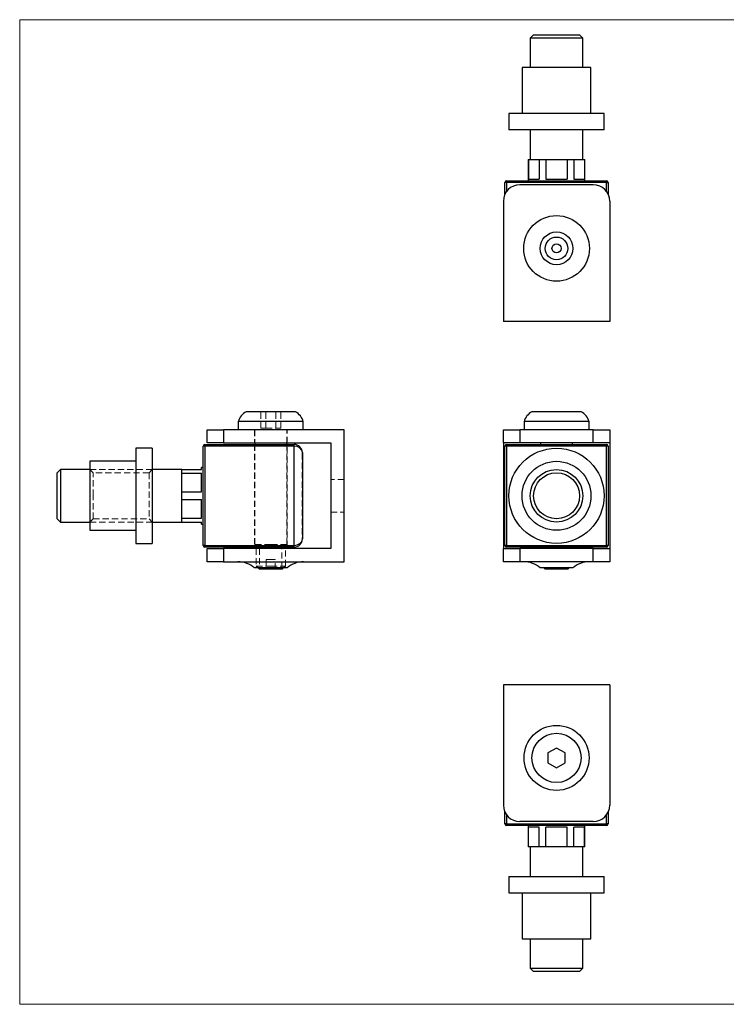
# Model space of a CAD drawing. Units: millimetres. Extents: x 7 to 438, y 7 to 308.
# Drawn here: x 7 to 223, y 7 to 308 of the extents above; entities that cross this region are included whole.
import ezdxf

# ---------------------------------------------------------------- set-up
doc = ezdxf.new("R2010")
doc.units = ezdxf.units.MM
doc.header["$LTSCALE"] = 1.5
doc.linetypes.add('HIDDEN', pattern=[1.905, 1.27, -0.635])

msp = doc.modelspace()

# ---------------------------------------------------------------- linework, layer by layer
at = {"color": 7, "linetype": 'Continuous', "lineweight": 18}
for p, q in [((438, 307.5), (7.5, 307.5)), ((7.5, 307.5), (7.5, 7.5)), ((7.5, 7.5), (438, 7.5))]:
    msp.add_line(p, q, dxfattribs=at)
at = {"color": 7, "linetype": 'Continuous', "lineweight": 25}
for p, q in [((164.03, 302.92), (163.03, 301.92)), ((163.03, 301.92), (163.03, 292.92)), ((179.03, 301.92), (163.03, 301.92)), ((164.03, 302.92), (178.03, 302.92)), ((179.03, 301.92), (178.03, 302.92)), ((179.03, 292.92), (179.03, 301.92)), ((160.53, 292.92), (160.53, 278.92)), ((181.53, 292.92), (160.53, 292.92)), ((181.53, 278.92), (181.53, 292.92)), ((156.53, 278.92), (156.53, 273.92)), ((185.53, 278.92), (156.53, 278.92)), ((185.53, 273.92), (185.53, 278.92)), ((185.53, 273.92), (156.53, 273.92)), ((163.03, 273.92), (163.03, 264.92)), ((179.03, 264.92), (179.03, 273.92)), ((162.38, 264.92), (162.38, 258.42)), ((162.38, 264.92), (162.46, 264.92)), ((162.46, 264.92), (162.46, 258.92)), ((162.46, 264.92), (164.1, 264.92)), ((164.1, 264.92), (165.75, 264.92)), ((165.75, 264.92), (165.75, 258.92)), ((165.75, 264.92), (167.74, 264.92)), ((167.74, 264.92), (167.74, 258.92)), ((167.74, 264.92), (171.03, 264.92)), ((171.03, 264.92), (174.32, 264.92)), ((174.32, 264.92), (174.32, 258.92)), ((174.32, 264.92), (176.31, 264.92)), ((176.31, 264.92), (176.31, 258.92)), ((176.31, 264.92), (177.96, 264.92)), ((177.96, 264.92), (179.6, 264.92)), ((179.6, 264.92), (179.6, 258.92)), ((179.6, 264.92), (179.68, 264.92)), ((179.68, 258.42), (179.68, 264.92)), ((155.83, 257.92), (155.83, 258.42)), ((155.83, 258.42), (186.23, 258.42)), ((162.46, 258.92), (165.75, 258.92)), ((167.74, 258.92), (174.32, 258.92)), ((176.31, 258.92), (179.6, 258.92)), ((186.23, 257.92), (186.23, 258.42)), ((155.33, 254.39), (155.33, 257.92)), ((155.83, 257.92), (155.33, 257.92)), ((186.23, 257.92), (155.83, 257.92)), ((182.23, 257.22), (159.83, 257.22)), ((186.23, 257.92), (186.73, 257.92)), ((186.73, 257.92), (186.73, 254.39)), ((154.83, 252.22), (154.83, 215.52)), ((187.23, 252.22), (187.23, 215.52)), ((187.23, 215.52), (154.83, 215.52)), ((84, 188.04), (76.5, 188.04)), ((91.5, 188.04), (84, 188.04)), ((178.53, 188.04), (163.53, 188.04)), ((74.1, 185.04), (74.1, 182.54)), ((84, 185.04), (74.1, 185.04)), ((93.9, 185.04), (84, 185.04)), ((93.9, 182.54), (93.9, 185.04)), ((161.13, 185.04), (161.13, 182.54)), ((180.93, 185.04), (161.13, 185.04)), ((180.93, 182.54), (180.93, 185.04)), ((64.6, 178.54), (64.6, 182.54)), ((64.6, 182.54), (69.6, 182.54)), ((69.6, 182.54), (69.6, 178.54)), ((106.3, 182.54), (69.6, 182.54)), ((106.3, 142.34), (106.3, 182.54)), ((154.83, 178.54), (154.83, 182.54)), ((154.83, 182.54), (159.83, 182.54)), ((159.83, 182.54), (159.83, 178.54)), ((182.23, 182.54), (159.83, 182.54)), ((182.23, 178.54), (182.23, 182.54)), ((182.23, 182.54), (187.23, 182.54)), ((187.23, 182.54), (187.23, 178.54)), ((63.9, 177.59), (63.4, 177.59)), ((63.4, 147.29), (63.4, 177.59)), ((63.9, 177.59), (63.9, 178.09)), ((63.9, 178.09), (91.1, 178.09)), ((63.9, 177.59), (63.9, 147.29)), ((91.1, 177.59), (63.9, 177.59)), ((69.6, 178.54), (64.6, 178.54)), ((69.6, 178.54), (102.3, 178.54)), ((79.1, 178.54), (79.1, 178.09)), ((88.9, 178.09), (88.9, 178.54)), ((91.1, 177.59), (91.1, 178.09)), ((91.1, 147.29), (91.1, 177.59)), ((102.3, 178.54), (102.3, 146.34)), ((159.83, 178.54), (154.83, 178.54)), ((154.83, 178.54), (154.83, 146.34)), ((155.33, 147.29), (155.33, 177.59)), ((155.83, 177.59), (155.33, 177.59)), ((155.83, 177.59), (155.83, 178.09)), ((155.83, 178.09), (186.23, 178.09)), ((155.83, 177.59), (155.83, 147.29)), ((186.23, 177.59), (155.83, 177.59)), ((182.23, 178.54), (159.83, 178.54)), ((166.13, 178.54), (166.13, 178.09)), ((175.93, 178.09), (175.93, 178.54)), ((187.23, 178.54), (182.23, 178.54)), ((186.23, 177.59), (186.23, 178.09)), ((186.73, 177.59), (186.23, 177.59)), ((186.23, 147.29), (186.23, 177.59)), ((186.73, 177.59), (186.73, 147.29)), ((187.23, 178.54), (187.23, 146.34)), ((47.9, 176.94), (42.9, 176.94)), ((42.9, 176.94), (42.9, 147.94)), ((47.9, 176.94), (47.9, 147.94)), ((93.6, 175.59), (93.6, 149.29)), ((42.9, 172.94), (28.9, 172.94)), ((28.9, 172.94), (28.9, 151.94)), ((63.4, 171.09), (62.9, 171.09)), ((62.9, 170.44), (62.9, 171.09)), ((19.9, 170.44), (18.9, 169.44)), ((18.9, 162.44), (18.9, 169.44)), ((28.9, 170.44), (19.9, 170.44)), ((19.9, 170.44), (19.9, 162.44)), ((56.9, 170.44), (47.9, 170.44)), ((56.9, 169.29), (56.9, 170.44)), ((56.9, 170.44), (62.9, 170.44)), ((56.9, 169.29), (62.9, 169.29)), ((56.9, 166.44), (56.9, 169.29)), ((62.9, 163.6), (62.9, 169.29)), ((56.9, 163.6), (56.9, 166.44)), ((18.9, 155.44), (18.9, 162.44)), ((19.9, 162.44), (19.9, 154.44)), ((56.9, 161.29), (56.9, 163.6)), ((56.9, 163.6), (62.9, 163.6)), ((56.9, 161.29), (62.9, 161.29)), ((56.9, 158.44), (56.9, 161.29)), ((62.9, 155.6), (62.9, 161.29)), ((56.9, 155.6), (56.9, 158.44)), ((18.9, 155.44), (19.9, 154.44)), ((19.9, 154.44), (28.9, 154.44)), ((47.9, 154.44), (56.9, 154.44)), ((56.9, 154.44), (56.9, 155.6)), ((56.9, 155.6), (62.9, 155.6)), ((56.9, 154.44), (62.9, 154.44)), ((62.9, 153.79), (62.9, 154.44)), ((62.9, 153.79), (63.4, 153.79)), ((28.9, 151.94), (42.9, 151.94)), ((42.9, 147.94), (47.9, 147.94)), ((63.9, 147.29), (63.4, 147.29)), ((63.9, 146.79), (63.9, 147.29)), ((63.9, 147.29), (91.1, 147.29)), ((91.1, 146.79), (91.1, 147.29)), ((155.83, 147.29), (155.33, 147.29)), ((155.83, 146.79), (155.83, 147.29)), ((155.83, 147.29), (186.23, 147.29)), ((186.23, 146.79), (186.23, 147.29)), ((186.73, 147.29), (186.23, 147.29)), ((91.1, 146.79), (63.9, 146.79)), ((64.6, 142.34), (64.6, 146.34)), ((64.6, 146.34), (69.6, 146.34)), ((69.6, 146.34), (69.6, 142.34)), ((102.3, 146.34), (69.6, 146.34)), ((79.55, 146.79), (79.55, 146.34)), ((88.45, 146.34), (88.45, 146.79)), ((154.83, 142.34), (154.83, 146.34)), ((154.83, 146.34), (159.83, 146.34)), ((186.23, 146.79), (155.83, 146.79)), ((159.83, 146.34), (159.83, 142.34)), ((182.23, 146.34), (159.83, 146.34)), ((166.58, 146.79), (166.58, 146.34)), ((175.48, 146.34), (175.48, 146.79)), ((182.23, 142.34), (182.23, 146.34)), ((182.23, 146.34), (187.23, 146.34)), ((187.23, 146.34), (187.23, 142.34)), ((69.6, 142.34), (64.6, 142.34)), ((69.6, 142.34), (106.3, 142.34)), ((159.83, 142.34), (154.83, 142.34)), ((182.23, 142.34), (159.83, 142.34)), ((187.23, 142.34), (182.23, 142.34)), ((89, 140.44), (79, 140.44)), ((80.15, 140.44), (80.55, 140.04)), ((84, 140.04), (80.55, 140.04)), ((87.45, 140.04), (84, 140.04)), ((87.45, 140.04), (87.85, 140.44)), ((176.03, 140.44), (166.03, 140.44)), ((167.18, 140.44), (167.58, 140.04)), ((174.48, 140.04), (167.58, 140.04)), ((174.48, 140.04), (174.88, 140.44)), ((187.23, 104.88), (154.83, 104.88)), ((154.83, 104.88), (154.83, 68.18)), ((187.23, 104.88), (187.23, 68.18)), ((171.03, 85.58), (168.43, 84.08)), ((168.43, 84.08), (168.43, 81.08)), ((173.63, 84.08), (171.03, 85.58)), ((173.63, 81.08), (173.63, 84.08)), ((168.43, 81.08), (171.03, 79.58)), ((171.03, 79.58), (173.63, 81.08)), ((155.33, 62.48), (155.33, 66)), ((182.23, 63.18), (159.83, 63.18)), ((186.73, 66), (186.73, 62.48)), ((155.83, 62.48), (155.33, 62.48)), ((155.83, 61.98), (155.83, 62.48)), ((155.83, 62.48), (186.23, 62.48)), ((186.23, 61.98), (155.83, 61.98)), ((162.38, 61.98), (162.38, 55.48)), ((165.75, 61.48), (162.46, 61.48)), ((162.46, 55.48), (162.46, 61.48)), ((165.75, 55.48), (165.75, 61.48)), ((167.74, 55.48), (167.74, 61.48)), ((174.32, 61.48), (167.74, 61.48)), ((174.32, 55.48), (174.32, 61.48)), ((176.31, 55.48), (176.31, 61.48)), ((179.6, 61.48), (176.31, 61.48)), ((179.6, 55.48), (179.6, 61.48)), ((179.68, 55.48), (179.68, 61.98)), ((186.23, 61.98), (186.23, 62.48)), ((186.73, 62.48), (186.23, 62.48)), ((162.46, 55.48), (162.38, 55.48)), ((164.1, 55.48), (162.46, 55.48)), ((163.03, 55.48), (163.03, 46.48)), ((165.75, 55.48), (164.1, 55.48)), ((167.74, 55.48), (165.75, 55.48)), ((171.03, 55.48), (167.74, 55.48)), ((174.32, 55.48), (171.03, 55.48)), ((176.31, 55.48), (174.32, 55.48)), ((177.96, 55.48), (176.31, 55.48)), ((179.6, 55.48), (177.96, 55.48)), ((179.03, 46.48), (179.03, 55.48)), ((179.68, 55.48), (179.6, 55.48)), ((156.53, 46.48), (156.53, 41.48)), ((156.53, 46.48), (171.03, 46.48)), ((171.03, 46.48), (185.53, 46.48)), ((185.53, 41.48), (185.53, 46.48)), ((156.53, 41.48), (171.03, 41.48)), ((160.53, 41.48), (160.53, 27.48)), ((171.03, 41.48), (185.53, 41.48)), ((181.53, 27.48), (181.53, 41.48)), ((160.53, 27.48), (171.03, 27.48)), ((163.03, 27.48), (163.03, 18.48)), ((171.03, 27.48), (181.53, 27.48)), ((179.03, 18.48), (179.03, 27.48)), ((163.03, 18.48), (164.03, 17.48)), ((163.03, 18.48), (179.03, 18.48)), ((178.03, 17.48), (179.03, 18.48)), ((178.03, 17.48), (164.03, 17.48))]:
    msp.add_line(p, q, dxfattribs=at)
at = {"color": 8, "linetype": 'Continuous', "lineweight": 25}
for p, q in [((155.83, 257.92), (155.83, 255.22)), ((186.23, 255.22), (186.23, 257.92)), ((155.83, 65.18), (155.83, 62.48)), ((186.23, 62.48), (186.23, 65.18))]:
    msp.add_line(p, q, dxfattribs=at)
at = {"color": 7, "linetype": 'HIDDEN', "lineweight": 18}
for p, q in [((80.99, 183.04), (80.99, 188.04)), ((82.5, 183.04), (82.5, 188.04)), ((85.5, 183.04), (85.5, 188.04)), ((87, 183.04), (87, 188.04)), ((80.99, 183.04), (82.5, 183.04)), ((82.5, 183.04), (85.5, 183.04)), ((85.5, 183.04), (87, 183.04)), ((69.6, 178.54), (69.6, 182.54)), ((79, 182.54), (79, 178.54)), ((79.1, 182.54), (79.1, 178.54)), ((88.9, 178.54), (88.9, 182.54)), ((89, 178.54), (89, 182.54)), ((63.4, 177.59), (63.9, 177.59)), ((63.9, 178.09), (63.9, 177.59)), ((63.9, 147.29), (63.9, 177.59)), ((63.9, 177.59), (91.1, 177.59)), ((79, 178.09), (79, 146.79)), ((79.1, 178.09), (79.1, 147.64)), ((88.9, 147.64), (88.9, 178.09)), ((89, 146.79), (89, 178.09)), ((91.1, 178.09), (91.1, 177.59)), ((91.1, 177.59), (91.1, 147.29)), ((106.2, 178.14), (106.3, 178.14)), ((106.2, 178), (106.3, 178)), ((106.2, 177.89), (106.3, 177.89)), ((106.2, 177.65), (106.3, 177.65)), ((106.2, 177.63), (106.3, 177.63)), ((106.2, 177.6), (106.3, 177.6)), ((106.2, 177.55), (106.3, 177.55)), ((106.2, 177.38), (106.3, 177.38)), ((106.2, 177.37), (106.3, 177.37)), ((106.2, 177.28), (106.3, 177.28)), ((106.2, 177.25), (106.3, 177.25)), ((106.2, 177.14), (106.3, 177.14)), ((106.2, 177.14), (106.2, 177.09)), ((106.2, 177.1), (106.3, 177.1)), ((106.2, 174.99), (106.2, 177.08)), ((106.2, 177.08), (106.3, 177.08)), ((93.6, 175.49), (93.5, 175.39)), ((93.5, 175.39), (93.5, 149.49)), ((93.6, 175.19), (93.5, 175.29)), ((106.2, 176.98), (106.3, 176.98)), ((106.2, 176.75), (106.3, 176.75)), ((106.2, 176.7), (106.3, 176.7)), ((106.2, 176.46), (106.3, 176.46)), ((106.2, 176.14), (106.3, 176.14)), ((106.2, 176.06), (106.3, 176.06)), ((106.2, 175.54), (106.3, 175.54)), ((106.2, 175.48), (106.3, 175.48)), ((106.2, 175.24), (106.3, 175.24)), ((106.2, 175.16), (106.3, 175.16)), ((106.2, 175.04), (106.3, 175.04)), ((106.2, 174.99), (106.3, 174.99)), ((29.9, 169.44), (28.9, 170.44)), ((47.9, 170.44), (28.9, 170.44)), ((29.9, 162.44), (29.9, 169.44)), ((46.9, 169.44), (29.9, 169.44)), ((47.9, 170.44), (46.9, 169.44)), ((46.9, 169.44), (46.9, 155.44)), ((106.3, 167.44), (102.3, 167.44)), ((29.9, 155.44), (29.9, 162.44)), ((106.2, 163.26), (106.3, 163.26)), ((106.2, 163.24), (106.2, 163.26)), ((106.2, 163.24), (106.3, 163.24)), ((106.2, 162.44), (106.2, 163.24)), ((106.2, 163.22), (106.3, 163.22)), ((106.2, 163.18), (106.3, 163.18)), ((106.2, 163.16), (106.3, 163.16)), ((106.2, 163.08), (106.3, 163.08)), ((106.2, 163.06), (106.3, 163.06)), ((106.2, 163.05), (106.3, 163.05)), ((106.2, 163.05), (106.3, 163.05)), ((106.2, 163.03), (106.3, 163.03)), ((106.2, 163.02), (106.3, 163.02)), ((106.2, 163.02), (106.3, 163.02)), ((106.2, 163.02), (106.3, 163.02)), ((106.2, 163.02), (106.3, 163.02)), ((106.2, 163.02), (106.3, 163.02)), ((106.2, 163.01), (106.3, 163.01)), ((106.2, 162.99), (106.3, 162.99)), ((106.2, 162.96), (106.3, 162.96)), ((106.2, 162.93), (106.3, 162.93)), ((106.2, 162.92), (106.3, 162.92)), ((106.2, 162.92), (106.3, 162.92)), ((106.2, 162.92), (106.3, 162.92)), ((106.2, 162.92), (106.3, 162.92)), ((106.2, 162.92), (106.3, 162.92)), ((106.2, 162.91), (106.3, 162.91)), ((106.2, 162.91), (106.3, 162.91)), ((106.2, 162.91), (106.3, 162.91)), ((106.2, 162.9), (106.3, 162.9)), ((106.2, 162.9), (106.3, 162.9)), ((106.2, 162.9), (106.3, 162.9)), ((106.2, 162.89), (106.3, 162.89)), ((106.2, 162.89), (106.3, 162.89)), ((106.2, 162.85), (106.3, 162.85)), ((106.2, 162.84), (106.3, 162.84)), ((106.2, 162.83), (106.3, 162.83)), ((106.2, 162.82), (106.3, 162.82)), ((106.2, 162.82), (106.3, 162.82)), ((106.2, 162.81), (106.3, 162.81)), ((106.2, 162.79), (106.3, 162.79)), ((106.2, 162.78), (106.3, 162.78)), ((106.2, 162.77), (106.3, 162.77)), ((106.2, 162.76), (106.3, 162.76)), ((106.2, 162.76), (106.3, 162.76)), ((106.2, 162.74), (106.3, 162.74)), ((106.2, 162.74), (106.3, 162.74)), ((106.2, 162.74), (106.3, 162.74)), ((106.2, 162.74), (106.3, 162.74)), ((106.2, 162.74), (106.3, 162.74)), ((106.2, 162.73), (106.3, 162.73)), ((106.2, 162.73), (106.3, 162.73)), ((106.2, 162.72), (106.3, 162.72)), ((106.2, 162.72), (106.3, 162.72)), ((106.2, 162.71), (106.3, 162.71)), ((106.2, 162.7), (106.3, 162.7)), ((106.2, 162.69), (106.3, 162.69)), ((106.2, 162.68), (106.3, 162.68)), ((106.2, 162.67), (106.3, 162.67)), ((106.2, 162.67), (106.3, 162.67)), ((106.2, 162.67), (106.3, 162.67)), ((106.2, 162.67), (106.3, 162.67)), ((106.2, 162.66), (106.3, 162.66)), ((106.2, 162.66), (106.3, 162.66)), ((106.2, 162.65), (106.3, 162.65)), ((106.2, 162.63), (106.3, 162.63)), ((106.2, 162.61), (106.3, 162.61)), ((106.2, 162.59), (106.3, 162.59)), ((106.2, 162.59), (106.3, 162.59)), ((106.2, 162.55), (106.3, 162.55)), ((106.2, 162.55), (106.3, 162.55)), ((106.2, 162.53), (106.3, 162.53)), ((106.2, 162.51), (106.3, 162.51)), ((106.2, 162.44), (106.3, 162.44)), ((106.2, 162.43), (106.3, 162.43)), ((106.2, 162.42), (106.3, 162.42)), ((102.3, 157.44), (106.3, 157.44)), ((28.9, 154.44), (29.9, 155.44)), ((28.9, 154.44), (47.9, 154.44)), ((29.9, 155.44), (46.9, 155.44)), ((46.9, 155.44), (47.9, 154.44)), ((63.4, 147.29), (63.9, 147.29)), ((63.9, 146.79), (63.9, 147.29)), ((91.1, 147.29), (63.9, 147.29)), ((84, 147.64), (79.1, 147.64)), ((79.55, 147.64), (79.55, 146.79)), ((88.9, 147.64), (84, 147.64)), ((88.45, 146.79), (88.45, 147.64)), ((91.1, 146.79), (91.1, 147.29)), ((93.5, 149.59), (93.6, 149.69)), ((93.5, 149.49), (93.6, 149.39)), ((69.6, 142.34), (69.6, 146.34)), ((79.55, 146.34), (79.55, 141.04)), ((80.6, 146.34), (80.6, 140.44)), ((87.4, 140.44), (87.4, 146.34)), ((88.45, 141.04), (88.45, 146.34)), ((79.55, 141.04), (84, 141.04)), ((79.55, 141.04), (80.15, 140.44)), ((84, 143.04), (82.62, 143.04)), ((82.62, 143.04), (82.62, 140.04)), ((85.37, 143.04), (84, 143.04)), ((84, 141.04), (88.45, 141.04)), ((85.37, 140.04), (85.37, 143.04)), ((87.85, 140.44), (88.45, 141.04))]:
    msp.add_line(p, q, dxfattribs=at)
at = {"color": 7, "linetype": 'Continuous', "lineweight": 25}
for centre, radius in [((171.03, 237.82), 10), ((171.03, 237.82), 5), ((171.03, 237.82), 3.45), ((171.03, 237.82), 1.38), ((171.03, 162.44), 14.5), ((171.03, 162.44), 10.5), ((171.03, 162.44), 8), ((171.03, 162.44), 7), ((171.03, 82.58), 9.9), ((171.03, 82.58), 7.5)]:
    msp.add_circle(centre, radius, dxfattribs=at)
for centre, radius, start, end in [((155.83, 257.92), 0.5, 90, 180), ((186.23, 257.92), 0.5, 0, 90), ((159.83, 252.22), 5, 90, 180), ((182.23, 252.22), 5, 0, 90), ((78.9, 183.66), 5, 118.7469, 163.9335), ((89.09, 183.66), 5, 16.0665, 61.2531), ((165.94, 183.66), 5, 118.7469, 163.9335), ((176.13, 183.66), 5, 16.0665, 61.2531), ((63.9, 177.59), 0.5, 90, 180), ((91.1, 175.59), 2.5, 0, 90), ((155.83, 177.59), 0.5, 90, 180), ((186.23, 177.59), 0.5, 0, 90), ((63.9, 147.29), 0.5, 180, 270), ((91.1, 149.29), 2.5, 270, 0), ((155.83, 147.29), 0.5, 180, 270), ((186.23, 147.29), 0.5, 270, 0), ((74, 134.82), 7.53, 48.3864, 90), ((94, 134.82), 7.53, 90, 131.6136), ((161.03, 134.82), 7.53, 48.3864, 90), ((181.03, 134.82), 7.53, 90, 131.6136), ((159.83, 68.18), 5, 180, 270), ((182.23, 68.18), 5, 270, 0), ((155.83, 62.48), 0.5, 180, 270), ((186.23, 62.48), 0.5, 270, 0)]:
    msp.add_arc(centre, radius, start, end, dxfattribs=at)
for centre, start_param, end_param in [((91.1, 175.59), 0, 1.570796), ((91.1, 149.29), 4.712389, 6.283185)]:
    msp.add_ellipse(centre, major_axis=(2.5, 0), ratio=0.8, start_param=start_param, end_param=end_param, dxfattribs=at)
at = {"color": 7, "linetype": 'HIDDEN', "lineweight": 18}
for centre, start_param, end_param in [((91.1, 175.59), 0, 1.570796), ((91.1, 149.29), 4.712389, 6.283185)]:
    msp.add_ellipse(centre, major_axis=(2.5, 0), ratio=0.8, start_param=start_param, end_param=end_param, dxfattribs=at)
for points, knots in [([(106.2, 178), (106.2, 178.02), (106.2, 178.07), (106.2, 178.11), (106.2, 178.14), (106.2, 178.14), (106.2, 178.14)], [0, 0, 0, 0, 0.247883, 0.49298, 0.742751, 1, 1, 1, 1]), ([(106.2, 177.63), (106.2, 177.67), (106.2, 177.75), (106.2, 177.84), (106.2, 177.93), (106.2, 177.98), (106.2, 178)], [0, 0, 0, 0, 0.250231, 0.49812, 0.74656, 1, 1, 1, 1]), ([(106.2, 177.37), (106.2, 177.39), (106.2, 177.44), (106.2, 177.51), (106.2, 177.57), (106.2, 177.61), (106.2, 177.63)], [0, 0, 0, 0, 0.252574, 0.504789, 0.751125, 1, 1, 1, 1]), ([(106.2, 177.08), (106.2, 177.1), (106.2, 177.15), (106.2, 177.22), (106.2, 177.3), (106.2, 177.35), (106.2, 177.37)], [0, 0, 0, 0, 0.251403, 0.50207, 0.751003, 1, 1, 1, 1])]:
    msp.add_open_spline(points, degree=3, knots=knots, dxfattribs=at)

doc.saveas('drawing.dxf')
